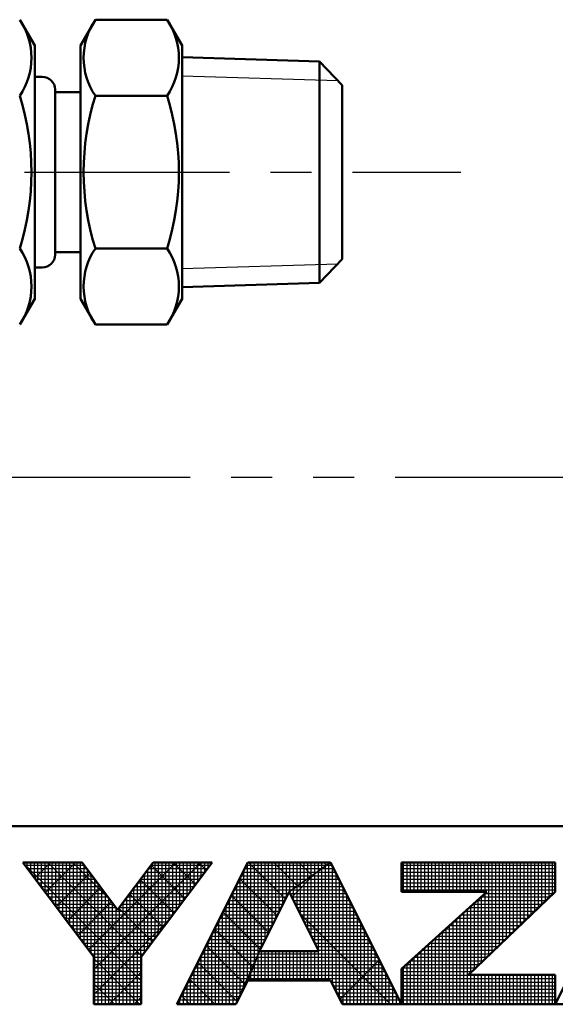
# Model space of a CAD drawing. Units: millimetres. Extents: x 0 to 840, y -1 to 594.
# Drawn here: x 388 to 418, y 2 to 58 of the extents above; entities that cross this region are included whole.
import ezdxf

# ---------------------------------------------------------------- set-up
doc = ezdxf.new("R2010")
doc.units = ezdxf.units.MM
doc.header["$LTSCALE"] = 0.36378
doc.linetypes.add('CENTER', pattern=[50.8, 31.75, -6.35, 6.35, -6.35])
doc.linetypes.add('PHANTOM', pattern=[63.5, 31.75, -6.35, 6.35, -6.35, 6.35, -6.35])
for name, color, linetype in [('NoLayerName_001', 7, 'Continuous'), ('NoLayerName_002', 7, 'Continuous'), ('NoLayerName_007', 7, 'Continuous')]:
    doc.layers.add(name, color=color, linetype=linetype)

# ---------------------------------------------------------------- blocks, each defined once
blk = doc.blocks.new('JZB_0001')
at = {"layer": 'NoLayerName_001', "color": 6, "linetype": 'Continuous', "lineweight": 50}
for p, q in [((406.151, 6.583), (122.426, 6.583)), ((192.928, 5.558), (194.595, 5.558)), ((194.928, 2.892), (192.928, 5.558)), ((194.595, 5.558), (195.595, 4.225)), ((195.595, 4.225), (196.595, 5.558)), ((198.261, 5.558), (196.261, 2.892)), ((196.595, 5.558), (198.261, 5.558)), ((199.261, 5.558), (197.261, 1.558)), ((201.595, 5.558), (199.261, 5.558)), ((203.595, 1.558), (201.595, 5.558)), ((203.595, 5.558), (207.928, 5.558)), ((203.595, 5.558), (203.595, 4.725)), ((209.928, 5.558), (207.928, 1.558)), ((207.928, 5.558), (207.928, 4.725)), ((200.428, 4.725), (199.595, 3.058)), ((201.266, 3.058), (200.428, 4.725)), ((203.595, 4.725), (206.002, 4.725)), ((203.595, 2.558), (206.002, 4.725)), ((207.928, 4.725), (205.478, 2.392)), ((199.595, 3.058), (201.266, 3.058)), ((194.928, 1.558), (194.928, 2.892)), ((196.261, 2.892), (196.261, 1.558)), ((203.595, 1.558), (203.595, 2.558)), ((198.928, 1.558), (199.261, 2.225)), ((199.261, 2.225), (201.595, 2.225)), ((201.595, 2.225), (201.928, 1.558)), ((207.928, 2.392), (205.478, 2.392)), ((207.928, 1.558), (207.928, 2.392)), ((196.261, 1.558), (194.928, 1.558)), ((197.261, 1.558), (198.928, 1.558)), ((201.928, 1.558), (203.595, 1.558)), ((203.595, 1.558), (207.928, 1.558)), ((207.928, 1.558), (209.595, 1.558))]:
    blk.add_line(p, q, dxfattribs=at)
at = {"layer": 'NoLayerName_001', "color": 6, "linetype": 'Continuous', "lineweight": 25}
for p, q in [((192.928, 5.558), (194.928, 2.892)), ((194.595, 5.558), (192.928, 5.558)), ((192.928, 5.558), (194.928, 2.892)), ((194.595, 5.558), (192.928, 5.558)), ((194.595, 5.558), (192.928, 5.558)), ((192.928, 5.558), (194.928, 2.892)), ((192.928, 5.558), (194.928, 2.892)), ((194.595, 5.558), (192.928, 5.558)), ((192.928, 5.558), (194.928, 2.892)), ((194.595, 5.558), (192.928, 5.558)), ((192.928, 5.558), (194.928, 2.892)), ((194.595, 5.558), (192.928, 5.558)), ((194.595, 5.558), (192.928, 5.558)), ((192.928, 5.558), (194.928, 2.892)), ((194.595, 5.558), (192.928, 5.558)), ((192.928, 5.558), (194.928, 2.892)), ((194.595, 5.558), (192.928, 5.558)), ((192.928, 5.558), (194.928, 2.892)), ((194.595, 5.558), (192.928, 5.558)), ((192.928, 5.558), (194.928, 2.892)), ((194.595, 5.558), (192.928, 5.558)), ((192.928, 5.558), (194.928, 2.892)), ((194.595, 5.558), (192.928, 5.558)), ((192.928, 5.558), (194.928, 2.892)), ((194.595, 5.558), (192.928, 5.558)), ((192.928, 5.558), (194.928, 2.892)), ((194.595, 5.558), (192.928, 5.558)), ((192.928, 5.558), (194.928, 2.892)), ((194.595, 5.558), (192.928, 5.558)), ((192.928, 5.558), (194.928, 2.892)), ((194.595, 5.558), (192.928, 5.558)), ((192.928, 5.558), (194.928, 2.892)), ((194.595, 5.558), (192.928, 5.558)), ((192.928, 5.558), (194.928, 2.892)), ((192.951, 5.528), (192.951, 5.558)), ((192.956, 5.521), (192.994, 5.558)), ((192.956, 5.521), (192.994, 5.558)), ((192.956, 5.521), (192.994, 5.558)), ((193.051, 5.395), (193.051, 5.558)), ((193.151, 5.261), (193.151, 5.558)), ((193.151, 5.261), (193.151, 5.558)), ((193.151, 5.261), (193.151, 5.558)), ((193.251, 5.128), (193.251, 5.558)), ((193.259, 5.117), (193.701, 5.558)), ((193.259, 5.117), (193.701, 5.558)), ((193.259, 5.117), (193.701, 5.558)), ((193.351, 4.995), (193.351, 5.558)), ((193.451, 4.861), (193.451, 5.558)), ((193.551, 4.728), (193.551, 5.558)), ((193.562, 4.712), (194.408, 5.558)), ((193.562, 4.712), (194.408, 5.558)), ((193.562, 4.712), (194.408, 5.558)), ((193.629, 5.558), (196.276, 2.911)), ((193.629, 5.558), (196.276, 2.911)), ((193.629, 5.558), (196.276, 2.911)), ((193.629, 5.558), (196.276, 2.911)), ((193.629, 5.558), (196.276, 2.911)), ((193.629, 5.558), (196.276, 2.911)), ((193.651, 4.595), (193.651, 5.558)), ((193.751, 4.461), (193.751, 5.558)), ((193.851, 4.328), (193.851, 5.558)), ((193.951, 4.195), (193.951, 5.558)), ((194.051, 4.061), (194.051, 5.558)), ((194.151, 3.928), (194.151, 5.558)), ((194.251, 3.795), (194.251, 5.558)), ((194.336, 5.558), (195.37, 4.525)), ((194.336, 5.558), (195.37, 4.525)), ((194.336, 5.558), (195.37, 4.525)), ((194.336, 5.558), (195.37, 4.525)), ((194.336, 5.558), (195.37, 4.525)), ((194.336, 5.558), (195.37, 4.525)), ((194.351, 3.661), (194.351, 5.558)), ((194.451, 3.528), (194.451, 5.558)), ((194.551, 3.395), (194.551, 5.558)), ((195.595, 4.225), (194.595, 5.558)), ((195.595, 4.225), (194.595, 5.558)), ((195.595, 4.225), (194.595, 5.558)), ((195.595, 4.225), (194.595, 5.558)), ((195.595, 4.225), (194.595, 5.558)), ((195.595, 4.225), (194.595, 5.558)), ((195.595, 4.225), (194.595, 5.558)), ((195.595, 4.225), (194.595, 5.558)), ((195.595, 4.225), (194.595, 5.558)), ((195.595, 4.225), (194.595, 5.558)), ((195.595, 4.225), (194.595, 5.558)), ((195.595, 4.225), (194.595, 5.558)), ((195.595, 4.225), (194.595, 5.558)), ((195.595, 4.225), (194.595, 5.558)), ((195.595, 4.225), (194.595, 5.558)), ((195.595, 4.225), (194.595, 5.558)), ((195.595, 4.225), (194.595, 5.558)), ((194.775, 3.096), (197.237, 5.558)), ((194.775, 3.096), (197.237, 5.558)), ((194.775, 3.096), (197.237, 5.558)), ((194.928, 2.543), (197.944, 5.558)), ((194.928, 2.543), (197.944, 5.558)), ((194.928, 2.543), (197.944, 5.558)), ((196.595, 5.558), (195.595, 4.225)), ((196.595, 5.558), (195.595, 4.225)), ((196.595, 5.558), (195.595, 4.225)), ((196.595, 5.558), (195.595, 4.225)), ((196.595, 5.558), (195.595, 4.225)), ((196.595, 5.558), (195.595, 4.225)), ((196.595, 5.558), (195.595, 4.225)), ((196.595, 5.558), (195.595, 4.225)), ((196.595, 5.558), (195.595, 4.225)), ((196.595, 5.558), (195.595, 4.225)), ((196.595, 5.558), (195.595, 4.225)), ((196.595, 5.558), (195.595, 4.225)), ((196.595, 5.558), (195.595, 4.225)), ((196.595, 5.558), (195.595, 4.225)), ((196.595, 5.558), (195.595, 4.225)), ((196.595, 5.558), (195.595, 4.225)), ((196.595, 5.558), (195.595, 4.225)), ((196.261, 2.892), (198.261, 5.558)), ((196.261, 2.892), (198.261, 5.558)), ((196.261, 2.892), (198.261, 5.558)), ((196.261, 2.892), (198.261, 5.558)), ((196.261, 2.892), (198.261, 5.558)), ((196.261, 2.892), (198.261, 5.558)), ((196.261, 2.892), (198.261, 5.558)), ((196.261, 2.892), (198.261, 5.558)), ((196.261, 2.892), (198.261, 5.558)), ((196.261, 2.892), (198.261, 5.558)), ((196.261, 2.892), (198.261, 5.558)), ((196.261, 2.892), (198.261, 5.558)), ((196.261, 2.892), (198.261, 5.558)), ((196.261, 2.892), (198.261, 5.558)), ((196.261, 2.892), (198.261, 5.558)), ((196.261, 2.892), (198.261, 5.558)), ((196.261, 2.892), (198.261, 5.558)), ((198.261, 5.558), (196.595, 5.558)), ((198.261, 5.558), (196.595, 5.558)), ((198.261, 5.558), (196.595, 5.558)), ((198.261, 5.558), (196.595, 5.558)), ((198.261, 5.558), (196.595, 5.558)), ((198.261, 5.558), (196.595, 5.558)), ((198.261, 5.558), (196.595, 5.558)), ((198.261, 5.558), (196.595, 5.558)), ((198.261, 5.558), (196.595, 5.558)), ((198.261, 5.558), (196.595, 5.558)), ((198.261, 5.558), (196.595, 5.558)), ((198.261, 5.558), (196.595, 5.558)), ((198.261, 5.558), (196.595, 5.558)), ((198.261, 5.558), (196.595, 5.558)), ((198.261, 5.558), (196.595, 5.558)), ((198.261, 5.558), (196.595, 5.558)), ((198.261, 5.558), (196.595, 5.558)), ((196.651, 3.411), (196.651, 5.558)), ((196.751, 3.544), (196.751, 5.558)), ((196.851, 3.677), (196.851, 5.558)), ((196.951, 3.811), (196.951, 5.558)), ((197.051, 3.944), (197.051, 5.558)), ((197.151, 4.077), (197.151, 5.558)), ((197.165, 5.558), (197.791, 4.932)), ((197.165, 5.558), (197.791, 4.932)), ((197.165, 5.558), (197.791, 4.932)), ((197.165, 5.558), (197.791, 4.932)), ((197.165, 5.558), (197.791, 4.932)), ((197.165, 5.558), (197.791, 4.932)), ((197.251, 4.211), (197.251, 5.558)), ((199.261, 5.558), (197.261, 1.558)), ((199.261, 5.558), (197.261, 1.558)), ((199.261, 5.558), (197.261, 1.558)), ((199.261, 5.558), (197.261, 1.558)), ((199.261, 5.558), (197.261, 1.558)), ((199.261, 5.558), (197.261, 1.558)), ((199.261, 5.558), (197.261, 1.558)), ((199.261, 5.558), (197.261, 1.558)), ((199.261, 5.558), (197.261, 1.558)), ((197.351, 4.344), (197.351, 5.558)), ((197.451, 4.477), (197.451, 5.558)), ((197.551, 4.611), (197.551, 5.558)), ((197.651, 4.744), (197.651, 5.558)), ((197.751, 4.877), (197.751, 5.558)), ((197.851, 5.011), (197.851, 5.558)), ((197.872, 5.558), (198.094, 5.336)), ((197.872, 5.558), (198.094, 5.336)), ((197.872, 5.558), (198.094, 5.336)), ((197.872, 5.558), (198.094, 5.336)), ((197.872, 5.558), (198.094, 5.336)), ((197.872, 5.558), (198.094, 5.336)), ((197.951, 5.144), (197.951, 5.558)), ((198.051, 5.277), (198.051, 5.558)), ((198.151, 5.411), (198.151, 5.558)), ((198.251, 5.544), (198.251, 5.558)), ((199.434, 5.558), (199.261, 5.558)), ((201.595, 5.558), (199.261, 5.558)), ((201.595, 5.558), (199.261, 5.558)), ((201.595, 5.558), (199.261, 5.558)), ((201.595, 5.558), (199.261, 5.558)), ((199.434, 5.558), (199.261, 5.558)), ((199.434, 5.558), (199.261, 5.558)), ((199.286, 5.558), (200.325, 4.519)), ((199.286, 5.558), (200.325, 4.519)), ((199.286, 5.558), (200.325, 4.519)), ((199.351, 2.448), (199.351, 5.558)), ((201.595, 5.558), (199.434, 5.558)), ((201.595, 5.558), (199.434, 5.558)), ((201.595, 5.558), (199.434, 5.558)), ((199.451, 2.698), (199.451, 5.558)), ((199.551, 2.948), (199.551, 5.558)), ((199.651, 3.17), (199.651, 5.558)), ((199.751, 3.37), (199.751, 5.558)), ((199.851, 3.57), (199.851, 5.558)), ((199.951, 3.77), (199.951, 5.558)), ((199.993, 5.558), (200.66, 4.891)), ((199.993, 5.558), (200.66, 4.891)), ((199.993, 5.558), (200.66, 4.891)), ((200.051, 3.97), (200.051, 5.558)), ((200.151, 4.17), (200.151, 5.558)), ((200.251, 4.37), (200.251, 5.558)), ((200.351, 4.57), (200.351, 5.558)), ((200.428, 4.725), (201.595, 5.558)), ((200.428, 4.725), (201.595, 5.558)), ((200.428, 4.725), (201.595, 5.558)), ((200.428, 4.725), (201.595, 5.558)), ((200.428, 4.725), (201.595, 5.558)), ((200.428, 4.725), (201.595, 5.558)), ((201.595, 5.558), (200.428, 4.725)), ((201.595, 5.558), (200.428, 4.725)), ((201.595, 5.558), (200.428, 4.725)), ((201.595, 5.558), (200.428, 4.725)), ((201.595, 5.558), (200.428, 4.725)), ((201.595, 5.558), (200.428, 4.725)), ((200.428, 4.725), (201.595, 5.558)), ((200.451, 4.741), (200.451, 5.558)), ((200.551, 4.813), (200.551, 5.558)), ((200.651, 4.884), (200.651, 5.558)), ((200.7, 5.558), (201.073, 5.186)), ((200.7, 5.558), (201.073, 5.186)), ((200.7, 5.558), (201.073, 5.186)), ((200.751, 4.955), (200.751, 5.558)), ((200.851, 5.027), (200.851, 5.558)), ((200.951, 5.098), (200.951, 5.558)), ((201.051, 5.17), (201.051, 5.558)), ((201.151, 5.241), (201.151, 5.558)), ((201.251, 5.313), (201.251, 5.558)), ((201.351, 5.384), (201.351, 5.558)), ((201.407, 5.558), (201.485, 5.48)), ((201.407, 5.558), (201.485, 5.48)), ((201.407, 5.558), (201.485, 5.48)), ((201.451, 5.455), (201.451, 5.558)), ((201.551, 5.527), (201.551, 5.558)), ((203.595, 1.558), (201.595, 5.558)), ((203.595, 1.558), (201.595, 5.558)), ((203.595, 1.558), (201.595, 5.558)), ((203.595, 1.558), (201.595, 5.558)), ((203.595, 1.558), (201.595, 5.558)), ((203.595, 1.558), (201.595, 5.558)), ((203.595, 5.558), (203.595, 4.725)), ((207.928, 5.558), (203.595, 5.558)), ((203.595, 5.558), (203.595, 4.725)), ((207.928, 5.558), (203.595, 5.558)), ((207.928, 5.558), (203.595, 5.558)), ((203.595, 5.558), (203.595, 4.725)), ((203.651, 4.725), (203.651, 5.558)), ((203.751, 4.725), (203.751, 5.558)), ((203.851, 4.725), (203.851, 5.558)), ((203.951, 4.725), (203.951, 5.558)), ((204.051, 4.725), (204.051, 5.558)), ((204.151, 4.725), (204.151, 5.558)), ((204.251, 4.725), (204.251, 5.558)), ((204.351, 4.725), (204.351, 5.558)), ((204.451, 4.725), (204.451, 5.558)), ((204.551, 4.725), (204.551, 5.558)), ((204.651, 4.725), (204.651, 5.558)), ((204.751, 4.725), (204.751, 5.558)), ((204.851, 4.725), (204.851, 5.558)), ((204.951, 4.725), (204.951, 5.558)), ((205.051, 4.725), (205.051, 5.558)), ((205.151, 4.725), (205.151, 5.558)), ((205.251, 4.725), (205.251, 5.558)), ((205.351, 4.725), (205.351, 5.558)), ((205.451, 4.725), (205.451, 5.558)), ((205.551, 4.725), (205.551, 5.558)), ((205.651, 4.725), (205.651, 5.558)), ((205.751, 4.725), (205.751, 5.558)), ((205.851, 4.725), (205.851, 5.558)), ((205.951, 4.725), (205.951, 5.558)), ((206.051, 2.937), (206.051, 5.558)), ((206.151, 3.032), (206.151, 5.558)), ((206.251, 3.127), (206.251, 5.558)), ((206.351, 3.223), (206.351, 5.558)), ((206.451, 3.318), (206.451, 5.558)), ((206.551, 3.413), (206.551, 5.558)), ((206.651, 3.508), (206.651, 5.558)), ((206.751, 3.604), (206.751, 5.558)), ((206.851, 3.699), (206.851, 5.558)), ((206.951, 3.794), (206.951, 5.558)), ((207.051, 3.889), (207.051, 5.558)), ((207.151, 3.985), (207.151, 5.558)), ((207.251, 4.08), (207.251, 5.558)), ((207.351, 4.175), (207.351, 5.558)), ((207.451, 4.27), (207.451, 5.558)), ((207.551, 4.366), (207.551, 5.558)), ((207.651, 4.461), (207.651, 5.558)), ((207.751, 4.556), (207.751, 5.558)), ((207.851, 4.651), (207.851, 5.558)), ((207.928, 1.558), (209.928, 5.558)), ((207.928, 4.725), (207.928, 5.558)), ((207.928, 4.725), (207.928, 5.558)), ((207.928, 4.725), (207.928, 5.558)), ((207.928, 1.558), (209.928, 5.558)), ((192.946, 5.534), (196.261, 2.219)), ((192.946, 5.534), (196.261, 2.219)), ((192.946, 5.534), (196.261, 2.219)), ((192.946, 5.534), (196.261, 2.219)), ((192.946, 5.534), (196.261, 2.219)), ((192.946, 5.534), (196.261, 2.219)), ((192.985, 5.483), (194.651, 5.483)), ((193.06, 5.383), (194.726, 5.383)), ((193.135, 5.283), (194.801, 5.283)), ((194.651, 3.261), (194.651, 5.484)), ((194.751, 3.128), (194.751, 5.35)), ((196.388, 5.283), (198.055, 5.283)), ((196.451, 3.144), (196.451, 5.366)), ((196.463, 5.383), (198.13, 5.383)), ((196.536, 5.48), (197.488, 4.528)), ((196.536, 5.48), (197.488, 4.528)), ((196.536, 5.48), (197.488, 4.528)), ((196.536, 5.48), (197.488, 4.528)), ((196.536, 5.48), (197.488, 4.528)), ((196.536, 5.48), (197.488, 4.528)), ((196.538, 5.483), (198.205, 5.483)), ((196.551, 3.277), (196.551, 5.5)), ((199.124, 5.283), (201.209, 5.283)), ((199.151, 2.004), (199.151, 5.337)), ((199.174, 5.383), (201.349, 5.383)), ((199.224, 5.483), (201.489, 5.483)), ((199.251, 2.204), (199.251, 5.537)), ((201.209, 5.283), (201.732, 5.283)), ((201.251, 3.088), (201.251, 5.313)), ((201.349, 5.383), (201.682, 5.383)), ((201.351, 2.225), (201.351, 5.384)), ((201.451, 2.225), (201.451, 5.455)), ((201.489, 5.483), (201.632, 5.483)), ((201.551, 2.225), (201.551, 5.527)), ((201.651, 2.113), (201.651, 5.446)), ((203.595, 5.483), (207.928, 5.483)), ((203.595, 5.383), (207.928, 5.383)), ((203.595, 5.283), (207.928, 5.283)), ((193.21, 5.183), (194.876, 5.183)), ((193.285, 5.083), (194.951, 5.083)), ((193.865, 4.308), (194.818, 5.261)), ((193.865, 4.308), (194.818, 5.261)), ((193.865, 4.308), (194.818, 5.261)), ((194.851, 2.995), (194.851, 5.217)), ((194.951, 1.558), (194.951, 5.084)), ((196.233, 5.076), (197.185, 4.124)), ((196.233, 5.076), (197.185, 4.124)), ((196.233, 5.076), (197.185, 4.124)), ((196.233, 5.076), (197.185, 4.124)), ((196.233, 5.076), (197.185, 4.124)), ((196.233, 5.076), (197.185, 4.124)), ((196.238, 5.083), (197.905, 5.083)), ((196.251, 1.558), (196.251, 5.1)), ((196.313, 5.183), (197.98, 5.183)), ((196.351, 3.011), (196.351, 5.233)), ((199.024, 5.083), (200.929, 5.083)), ((199.034, 5.103), (200.089, 4.048)), ((199.034, 5.103), (200.089, 4.048)), ((199.034, 5.103), (200.089, 4.048)), ((199.051, 1.804), (199.051, 5.137)), ((199.074, 5.183), (201.069, 5.183)), ((200.501, 4.58), (201.191, 5.27)), ((200.851, 3.884), (200.851, 5.027)), ((200.929, 5.083), (201.832, 5.083)), ((200.951, 3.685), (200.951, 5.098)), ((201.051, 3.486), (201.051, 5.17)), ((201.069, 5.183), (201.782, 5.183)), ((201.151, 3.287), (201.151, 5.241)), ((201.751, 1.913), (201.751, 5.246)), ((201.851, 1.713), (201.851, 5.046)), ((203.595, 5.183), (207.928, 5.183)), ((203.595, 5.083), (207.928, 5.083)), ((193.36, 4.983), (195.026, 4.983)), ((193.435, 4.883), (195.101, 4.883)), ((193.51, 4.783), (195.176, 4.783)), ((194.169, 3.904), (195.121, 4.857)), ((194.169, 3.904), (195.121, 4.857)), ((194.169, 3.904), (195.121, 4.857)), ((195.051, 1.558), (195.051, 4.95)), ((195.151, 1.558), (195.151, 4.817)), ((196.013, 4.783), (197.68, 4.783)), ((196.051, 1.558), (196.051, 4.833)), ((196.088, 4.883), (197.755, 4.883)), ((196.151, 1.558), (196.151, 4.966)), ((196.151, 1.558), (196.151, 4.966)), ((196.151, 1.558), (196.151, 4.966)), ((196.163, 4.983), (197.83, 4.983)), ((198.851, 1.558), (198.851, 4.737)), ((198.874, 4.783), (200.509, 4.783)), ((198.924, 4.883), (200.649, 4.883)), ((198.951, 1.604), (198.951, 4.937)), ((198.974, 4.983), (200.789, 4.983)), ((199.595, 3.058), (200.428, 4.725)), ((199.595, 3.058), (200.428, 4.725)), ((199.595, 3.058), (200.428, 4.725)), ((199.595, 3.058), (200.428, 4.725)), ((199.595, 3.058), (200.428, 4.725)), ((199.595, 3.058), (200.428, 4.725)), ((199.595, 3.058), (200.428, 4.725)), ((200.428, 4.725), (201.266, 3.058)), ((200.428, 4.725), (201.266, 3.058)), ((200.428, 4.725), (201.266, 3.058)), ((200.428, 4.725), (201.266, 3.058)), ((200.428, 4.725), (201.266, 3.058)), ((200.428, 4.725), (201.266, 3.058)), ((200.451, 4.68), (200.451, 4.741)), ((200.509, 4.783), (201.982, 4.783)), ((200.551, 4.481), (200.551, 4.813)), ((200.649, 4.883), (201.932, 4.883)), ((200.651, 4.282), (200.651, 4.884)), ((200.751, 4.083), (200.751, 4.955)), ((200.789, 4.983), (201.882, 4.983)), ((201.951, 1.558), (201.951, 4.846)), ((203.595, 4.983), (207.928, 4.983)), ((203.595, 4.883), (207.928, 4.883)), ((203.595, 4.783), (207.928, 4.783)), ((206.002, 4.725), (203.595, 2.558)), ((203.595, 4.725), (206.002, 4.725)), ((206.002, 4.725), (203.595, 2.558)), ((203.595, 4.725), (206.002, 4.725)), ((206.002, 4.725), (203.595, 2.558)), ((203.595, 4.725), (206.002, 4.725)), ((205.478, 2.392), (207.928, 4.725)), ((205.478, 2.392), (207.928, 4.725)), ((205.478, 2.392), (207.928, 4.725)), ((193.585, 4.683), (195.251, 4.683)), ((193.66, 4.583), (195.326, 4.583)), ((193.735, 4.483), (195.401, 4.483)), ((194.472, 3.5), (195.424, 4.453)), ((194.472, 3.5), (195.424, 4.453)), ((194.472, 3.5), (195.424, 4.453)), ((195.251, 1.558), (195.251, 4.684)), ((195.351, 1.558), (195.351, 4.55)), ((195.788, 4.483), (197.455, 4.483)), ((195.851, 1.558), (195.851, 4.566)), ((195.863, 4.583), (197.53, 4.583)), ((195.93, 4.672), (196.882, 3.719)), ((195.93, 4.672), (196.882, 3.719)), ((195.93, 4.672), (196.882, 3.719)), ((195.93, 4.672), (196.882, 3.719)), ((195.93, 4.672), (196.882, 3.719)), ((195.93, 4.672), (196.882, 3.719)), ((195.938, 4.683), (197.605, 4.683)), ((195.951, 1.558), (195.951, 4.7)), ((198.724, 4.483), (200.307, 4.483)), ((198.751, 1.558), (198.751, 4.537)), ((198.774, 4.583), (200.357, 4.583)), ((198.798, 4.632), (199.854, 3.576)), ((198.798, 4.632), (199.854, 3.576)), ((198.798, 4.632), (199.854, 3.576)), ((198.824, 4.683), (200.407, 4.683)), ((200.449, 4.683), (202.032, 4.683)), ((200.499, 4.583), (202.082, 4.583)), ((200.55, 4.483), (202.132, 4.483)), ((202.051, 1.558), (202.051, 4.646)), ((202.151, 1.558), (202.151, 4.446)), ((205.733, 4.483), (207.674, 4.483)), ((205.751, 2.651), (205.751, 4.499)), ((205.844, 4.583), (207.779, 4.583)), ((205.851, 2.746), (205.851, 4.589)), ((205.951, 2.842), (205.951, 4.679)), ((205.955, 4.683), (207.884, 4.683)), ((193.81, 4.383), (195.476, 4.383)), ((193.885, 4.283), (195.551, 4.283)), ((193.96, 4.183), (197.23, 4.183)), ((195.451, 1.558), (195.451, 4.417)), ((195.551, 1.558), (195.551, 4.284)), ((195.627, 4.268), (196.579, 3.315)), ((195.627, 4.268), (196.579, 3.315)), ((195.627, 4.268), (196.579, 3.315)), ((195.627, 4.268), (196.579, 3.315)), ((195.627, 4.268), (196.579, 3.315)), ((195.627, 4.268), (196.579, 3.315)), ((195.638, 4.283), (197.305, 4.283)), ((195.651, 1.558), (195.651, 4.3)), ((195.713, 4.383), (197.38, 4.383)), ((195.751, 1.558), (195.751, 4.433)), ((198.574, 4.183), (200.157, 4.183)), ((198.624, 4.283), (200.207, 4.283)), ((198.651, 1.558), (198.651, 4.337)), ((198.674, 4.383), (200.257, 4.383)), ((200.6, 4.383), (202.182, 4.383)), ((200.65, 4.283), (202.232, 4.283)), ((200.701, 4.183), (202.282, 4.183)), ((202.251, 1.558), (202.251, 4.246)), ((205.4, 4.183), (207.359, 4.183)), ((205.451, 1.558), (205.451, 4.229)), ((205.511, 4.283), (207.464, 4.283)), ((205.551, 2.461), (205.551, 4.319)), ((205.622, 4.383), (207.569, 4.383)), ((205.651, 2.556), (205.651, 4.409)), ((194.035, 4.083), (197.155, 4.083)), ((194.11, 3.983), (197.08, 3.983)), ((194.928, 1.835), (197.093, 4)), ((194.928, 1.835), (197.093, 4)), ((194.928, 1.835), (197.093, 4)), ((198.451, 1.558), (198.451, 3.937)), ((198.474, 3.983), (200.057, 3.983)), ((198.524, 4.083), (200.107, 4.083)), ((198.551, 1.558), (198.551, 4.137)), ((198.562, 4.161), (199.618, 3.105)), ((198.562, 4.161), (199.618, 3.105)), ((198.562, 4.161), (199.618, 3.105)), ((200.74, 4.104), (203.286, 1.558)), ((200.751, 4.083), (202.332, 4.083)), ((200.801, 3.983), (202.382, 3.983)), ((202.351, 1.558), (202.351, 4.046)), ((205.151, 1.558), (205.151, 3.959)), ((205.178, 3.983), (207.149, 3.983)), ((205.251, 1.558), (205.251, 4.049)), ((205.289, 4.083), (207.254, 4.083)), ((205.351, 1.558), (205.351, 4.139)), ((194.185, 3.883), (197.005, 3.883)), ((194.26, 3.783), (196.93, 3.783)), ((194.335, 3.683), (196.855, 3.683)), ((198.324, 3.683), (199.907, 3.683)), ((198.327, 3.689), (199.399, 2.617)), ((198.327, 3.689), (199.399, 2.617)), ((198.327, 3.689), (199.399, 2.617)), ((198.351, 1.558), (198.351, 3.737)), ((198.374, 3.783), (199.957, 3.783)), ((198.424, 3.883), (200.007, 3.883)), ((200.851, 3.883), (202.432, 3.883)), ((200.902, 3.783), (202.482, 3.783)), ((200.952, 3.683), (202.532, 3.683)), ((202.451, 1.558), (202.451, 3.846)), ((202.551, 1.558), (202.551, 3.646)), ((204.844, 3.683), (206.834, 3.683)), ((204.851, 1.558), (204.851, 3.689)), ((204.951, 1.558), (204.951, 3.779)), ((204.955, 3.783), (206.939, 3.783)), ((205.051, 1.558), (205.051, 3.869)), ((205.067, 3.883), (207.044, 3.883)), ((194.41, 3.583), (196.78, 3.583)), ((194.41, 3.583), (196.78, 3.583)), ((194.41, 3.583), (196.78, 3.583)), ((194.485, 3.483), (196.705, 3.483)), ((194.56, 3.383), (196.63, 3.383)), ((198.151, 1.558), (198.151, 3.337)), ((198.174, 3.383), (199.757, 3.383)), ((198.224, 3.483), (199.807, 3.483)), ((198.251, 1.558), (198.251, 3.537)), ((198.274, 3.583), (199.857, 3.583)), ((201.002, 3.583), (202.582, 3.583)), ((201.052, 3.483), (202.632, 3.483)), ((201.103, 3.383), (202.682, 3.383)), ((202.651, 1.558), (202.651, 3.446)), ((204.511, 3.383), (206.519, 3.383)), ((204.551, 1.558), (204.551, 3.419)), ((204.622, 3.483), (206.624, 3.483)), ((204.651, 1.558), (204.651, 3.509)), ((204.733, 3.583), (206.729, 3.583)), ((204.751, 1.558), (204.751, 3.599)), ((194.635, 3.283), (196.555, 3.283)), ((194.71, 3.183), (196.48, 3.183)), ((194.785, 3.083), (196.405, 3.083)), ((198.024, 3.083), (199.607, 3.083)), ((198.051, 1.558), (198.051, 3.137)), ((198.074, 3.183), (199.657, 3.183)), ((198.091, 3.218), (199.181, 2.128)), ((198.091, 3.218), (199.181, 2.128)), ((198.091, 3.218), (199.181, 2.128)), ((198.124, 3.283), (199.707, 3.283)), ((198.928, 1.558), (199.595, 3.058)), ((198.928, 1.558), (199.595, 3.058)), ((198.928, 1.558), (199.595, 3.058)), ((198.928, 1.558), (199.595, 3.058)), ((199.261, 2.225), (199.595, 3.058)), ((199.261, 2.225), (199.595, 3.058)), ((199.595, 3.058), (199.261, 2.225)), ((199.595, 3.058), (199.261, 2.225)), ((199.595, 3.058), (199.261, 2.225)), ((199.595, 3.058), (199.261, 2.225)), ((199.595, 3.058), (199.261, 2.225)), ((199.595, 3.058), (199.261, 2.225)), ((199.595, 3.058), (199.261, 2.225)), ((199.261, 2.225), (199.595, 3.058)), ((201.266, 3.058), (199.595, 3.058)), ((201.266, 3.058), (199.595, 3.058)), ((201.266, 3.058), (199.595, 3.058)), ((201.266, 3.058), (199.595, 3.058)), ((201.266, 3.058), (199.595, 3.058)), ((201.266, 3.058), (199.595, 3.058)), ((199.651, 2.225), (199.651, 3.058)), ((199.751, 2.225), (199.751, 3.058)), ((199.851, 2.225), (199.851, 3.058)), ((199.951, 2.225), (199.951, 3.058)), ((200.051, 2.225), (200.051, 3.058)), ((200.151, 2.225), (200.151, 3.058)), ((200.251, 2.225), (200.251, 3.058)), ((200.351, 2.225), (200.351, 3.058)), ((200.451, 2.225), (200.451, 3.058)), ((200.551, 2.225), (200.551, 3.058)), ((200.651, 2.225), (200.651, 3.058)), ((200.751, 2.225), (200.751, 3.058)), ((200.851, 2.225), (200.851, 3.058)), ((200.951, 2.225), (200.951, 3.058)), ((201.051, 2.225), (201.051, 3.058)), ((201.151, 2.225), (201.151, 3.058)), ((201.153, 3.283), (202.732, 3.283)), ((201.203, 3.183), (202.782, 3.183)), ((201.251, 2.225), (201.251, 3.058)), ((201.253, 3.083), (202.832, 3.083)), ((202.751, 1.558), (202.751, 3.246)), ((204.151, 1.558), (204.151, 3.059)), ((204.178, 3.083), (206.204, 3.083)), ((204.251, 1.558), (204.251, 3.149)), ((204.289, 3.183), (206.309, 3.183)), ((204.351, 1.558), (204.351, 3.239)), ((204.4, 3.283), (206.414, 3.283)), ((204.451, 1.558), (204.451, 3.329)), ((194.86, 2.983), (196.33, 2.983)), ((194.928, 2.892), (194.928, 1.558)), ((194.928, 2.892), (194.928, 1.558)), ((194.928, 2.892), (194.928, 1.558)), ((194.928, 2.892), (194.928, 1.558)), ((194.928, 2.892), (194.928, 1.558)), ((194.928, 2.892), (194.928, 1.558)), ((194.928, 2.892), (194.928, 1.558)), ((194.928, 2.892), (194.928, 1.558)), ((194.928, 2.892), (194.928, 1.558)), ((194.928, 2.892), (194.928, 1.558)), ((194.928, 2.892), (194.928, 1.558)), ((194.928, 2.892), (194.928, 1.558)), ((194.928, 2.892), (194.928, 1.558)), ((194.928, 2.892), (194.928, 1.558)), ((194.928, 2.892), (194.928, 1.558)), ((194.928, 2.892), (194.928, 1.558)), ((194.928, 2.892), (194.928, 1.558)), ((194.928, 2.883), (196.261, 2.883)), ((194.928, 2.845), (196.215, 1.558)), ((194.928, 2.845), (196.215, 1.558)), ((194.928, 2.845), (196.215, 1.558)), ((194.928, 2.845), (196.215, 1.558)), ((194.928, 2.845), (196.215, 1.558)), ((194.928, 2.845), (196.215, 1.558)), ((194.928, 2.783), (196.261, 2.783)), ((196.261, 1.558), (196.261, 2.892)), ((196.261, 1.558), (196.261, 2.892)), ((196.261, 1.558), (196.261, 2.892)), ((196.261, 1.558), (196.261, 2.892)), ((196.261, 1.558), (196.261, 2.892)), ((196.261, 1.558), (196.261, 2.892)), ((196.261, 1.558), (196.261, 2.892)), ((196.261, 1.558), (196.261, 2.892)), ((196.261, 1.558), (196.261, 2.892)), ((196.261, 1.558), (196.261, 2.892)), ((196.261, 1.558), (196.261, 2.892)), ((196.261, 1.558), (196.261, 2.892)), ((196.261, 1.558), (196.261, 2.892)), ((196.261, 1.558), (196.261, 2.892)), ((196.261, 1.558), (196.261, 2.892)), ((196.261, 1.558), (196.261, 2.892)), ((196.261, 1.558), (196.261, 2.892)), ((197.874, 2.783), (199.485, 2.783)), ((197.924, 2.883), (199.525, 2.883)), ((197.951, 1.558), (197.951, 2.937)), ((197.974, 2.983), (199.565, 2.983)), ((199.485, 2.783), (202.982, 2.783)), ((199.525, 2.883), (202.932, 2.883)), ((199.551, 2.225), (199.551, 2.948)), ((199.565, 2.983), (202.882, 2.983)), ((201.859, 1.696), (202.97, 2.807)), ((202.851, 1.558), (202.851, 3.046)), ((202.951, 1.558), (202.951, 2.846)), ((203.844, 2.783), (205.889, 2.783)), ((203.851, 1.558), (203.851, 2.789)), ((203.951, 1.558), (203.951, 2.879)), ((203.955, 2.883), (205.994, 2.883)), ((204.051, 1.558), (204.051, 2.969)), ((204.067, 2.983), (206.099, 2.983)), ((194.928, 2.683), (196.261, 2.683)), ((194.928, 2.583), (196.261, 2.583)), ((197.751, 1.558), (197.751, 2.537)), ((197.774, 2.583), (199.405, 2.583)), ((197.824, 2.683), (199.445, 2.683)), ((197.851, 1.558), (197.851, 2.737)), ((197.855, 2.746), (198.964, 1.638)), ((197.855, 2.746), (198.964, 1.638)), ((197.855, 2.746), (198.964, 1.638)), ((199.405, 2.583), (203.082, 2.583)), ((199.445, 2.683), (203.032, 2.683)), ((199.451, 2.225), (199.451, 2.698)), ((203.051, 1.558), (203.051, 2.646)), ((203.595, 2.558), (203.595, 1.558)), ((203.595, 2.558), (203.595, 1.558)), ((203.595, 2.558), (203.595, 1.558)), ((203.622, 2.583), (205.679, 2.583)), ((203.651, 1.558), (203.651, 2.609)), ((203.733, 2.683), (205.784, 2.683)), ((203.751, 1.558), (203.751, 2.699)), ((194.928, 2.483), (196.261, 2.483)), ((194.928, 2.383), (196.261, 2.383)), ((194.928, 2.283), (196.261, 2.283)), ((195.358, 1.558), (196.261, 2.462)), ((195.358, 1.558), (196.261, 2.462)), ((195.358, 1.558), (196.261, 2.462)), ((197.62, 2.275), (198.336, 1.558)), ((197.62, 2.275), (198.336, 1.558)), ((197.62, 2.275), (198.336, 1.558)), ((197.624, 2.283), (199.285, 2.283)), ((197.651, 1.558), (197.651, 2.337)), ((197.674, 2.383), (199.325, 2.383)), ((197.724, 2.483), (199.365, 2.483)), ((198.928, 1.558), (199.261, 2.225)), ((198.928, 1.558), (199.261, 2.225)), ((198.928, 1.558), (199.261, 2.225)), ((199.261, 2.225), (201.595, 2.225)), ((199.261, 2.225), (201.595, 2.225)), ((199.261, 2.225), (201.595, 2.225)), ((199.261, 2.225), (201.595, 2.225)), ((199.261, 2.225), (201.595, 2.225)), ((199.261, 2.225), (201.595, 2.225)), ((199.285, 2.283), (203.232, 2.283)), ((199.325, 2.383), (203.182, 2.383)), ((199.351, 2.225), (199.351, 2.448)), ((199.365, 2.483), (203.132, 2.483)), ((201.595, 2.225), (201.928, 1.558)), ((201.595, 2.225), (201.928, 1.558)), ((201.595, 2.225), (201.928, 1.558)), ((201.595, 2.225), (201.928, 1.558)), ((201.595, 2.225), (201.928, 1.558)), ((201.595, 2.225), (201.928, 1.558)), ((203.151, 1.558), (203.151, 2.446)), ((203.251, 1.558), (203.251, 2.246)), ((203.595, 2.483), (205.574, 2.483)), ((203.595, 2.383), (207.928, 2.383)), ((203.595, 2.283), (207.928, 2.283)), ((207.928, 2.392), (205.478, 2.392)), ((207.928, 2.392), (205.478, 2.392)), ((207.928, 2.392), (205.478, 2.392)), ((205.551, 1.558), (205.551, 2.392)), ((205.651, 1.558), (205.651, 2.392)), ((205.751, 1.558), (205.751, 2.392)), ((205.851, 1.558), (205.851, 2.392)), ((205.951, 1.558), (205.951, 2.392)), ((206.051, 1.558), (206.051, 2.392)), ((206.151, 1.558), (206.151, 2.392)), ((206.251, 1.558), (206.251, 2.392)), ((206.351, 1.558), (206.351, 2.392)), ((206.451, 1.558), (206.451, 2.392)), ((206.551, 1.558), (206.551, 2.392)), ((206.651, 1.558), (206.651, 2.392)), ((206.751, 1.558), (206.751, 2.392)), ((206.851, 1.558), (206.851, 2.392)), ((206.951, 1.558), (206.951, 2.392)), ((207.051, 1.558), (207.051, 2.392)), ((207.151, 1.558), (207.151, 2.392)), ((207.251, 1.558), (207.251, 2.392)), ((207.351, 1.558), (207.351, 2.392)), ((207.451, 1.558), (207.451, 2.392)), ((207.551, 1.558), (207.551, 2.392)), ((207.651, 1.558), (207.651, 2.392)), ((207.751, 1.558), (207.751, 2.392)), ((207.851, 1.558), (207.851, 2.392)), ((207.928, 1.558), (207.928, 2.392)), ((207.928, 1.558), (207.928, 2.392)), ((207.928, 1.558), (207.928, 2.392)), ((194.928, 2.183), (196.261, 2.183)), ((194.928, 2.138), (195.508, 1.558)), ((194.928, 2.138), (195.508, 1.558)), ((194.928, 2.138), (195.508, 1.558)), ((194.928, 2.138), (195.508, 1.558)), ((194.928, 2.138), (195.508, 1.558)), ((194.928, 2.138), (195.508, 1.558)), ((194.928, 2.083), (196.261, 2.083)), ((194.928, 1.983), (196.261, 1.983)), ((197.474, 1.983), (199.14, 1.983)), ((197.524, 2.083), (199.19, 2.083)), ((197.551, 1.558), (197.551, 2.137)), ((197.574, 2.183), (199.24, 2.183)), ((201.616, 2.183), (203.282, 2.183)), ((201.666, 2.083), (203.332, 2.083)), ((201.716, 1.983), (203.382, 1.983)), ((203.351, 1.558), (203.351, 2.046)), ((203.595, 2.183), (207.928, 2.183)), ((203.595, 2.083), (207.928, 2.083)), ((203.595, 1.983), (207.928, 1.983)), ((194.928, 1.883), (196.261, 1.883)), ((194.928, 1.783), (196.261, 1.783)), ((194.928, 1.683), (196.261, 1.683)), ((196.065, 1.558), (196.261, 1.755)), ((196.065, 1.558), (196.261, 1.755)), ((196.065, 1.558), (196.261, 1.755)), ((197.324, 1.683), (198.99, 1.683)), ((197.351, 1.558), (197.351, 1.737)), ((197.374, 1.783), (199.04, 1.783)), ((197.384, 1.803), (197.629, 1.558)), ((197.384, 1.803), (197.629, 1.558)), ((197.384, 1.803), (197.629, 1.558)), ((197.424, 1.883), (199.09, 1.883)), ((197.451, 1.558), (197.451, 1.937)), ((201.766, 1.883), (203.432, 1.883)), ((201.816, 1.783), (203.482, 1.783)), ((201.866, 1.683), (203.532, 1.683)), ((203.451, 1.558), (203.451, 1.846)), ((203.595, 1.883), (207.928, 1.883)), ((203.595, 1.783), (207.928, 1.783)), ((203.595, 1.683), (207.928, 1.683)), ((194.928, 1.583), (196.261, 1.583)), ((194.928, 1.558), (196.261, 1.558)), ((194.928, 1.558), (196.261, 1.558)), ((194.928, 1.558), (196.261, 1.558)), ((194.928, 1.558), (196.261, 1.558)), ((194.928, 1.558), (196.261, 1.558)), ((194.928, 1.558), (196.261, 1.558)), ((194.928, 1.558), (196.261, 1.558)), ((194.928, 1.558), (196.261, 1.558)), ((194.928, 1.558), (196.261, 1.558)), ((194.928, 1.558), (196.261, 1.558)), ((194.928, 1.558), (196.261, 1.558)), ((194.928, 1.558), (196.261, 1.558)), ((194.928, 1.558), (196.261, 1.558)), ((194.928, 1.558), (196.261, 1.558)), ((194.928, 1.558), (196.261, 1.558)), ((194.928, 1.558), (196.261, 1.558)), ((194.928, 1.558), (196.261, 1.558)), ((197.261, 1.558), (198.928, 1.558)), ((197.261, 1.558), (198.928, 1.558)), ((197.261, 1.558), (198.928, 1.558)), ((197.261, 1.558), (198.928, 1.558)), ((197.261, 1.558), (198.928, 1.558)), ((197.261, 1.558), (198.928, 1.558)), ((197.261, 1.558), (198.928, 1.558)), ((197.274, 1.583), (198.94, 1.583)), ((201.916, 1.583), (203.582, 1.583)), ((201.928, 1.558), (203.595, 1.558)), ((201.928, 1.558), (203.595, 1.558)), ((201.928, 1.558), (203.595, 1.558)), ((201.928, 1.558), (203.595, 1.558)), ((201.928, 1.558), (203.595, 1.558)), ((201.928, 1.558), (203.595, 1.558)), ((203.551, 1.558), (203.551, 1.646)), ((203.595, 1.583), (207.928, 1.583)), ((203.595, 1.558), (207.928, 1.558)), ((203.595, 1.558), (207.928, 1.558)), ((203.595, 1.558), (207.928, 1.558)), ((209.595, 1.558), (207.928, 1.558)), ((209.595, 1.558), (207.928, 1.558)), ((209.595, 1.558), (207.928, 1.558))]:
    blk.add_line(p, q, dxfattribs=at)

msp = doc.modelspace()

# ---------------------------------------------------------------- linework, layer by layer
at = {"layer": 'NoLayerName_002', "color": 2, "linetype": 'PHANTOM', "lineweight": 25}
msp.add_line((466.8697, 31.9036), (239.5989, 31.9036), dxfattribs=at)
at = {"layer": 'NoLayerName_007', "color": 2, "linetype": 'Continuous', "lineweight": 50}
for p, q in [((387.9669, 57.7169), (388.8106, 56.2556)), ((392.2328, 57.7169), (391.3891, 56.2556)), ((392.2329, 57.7172), (396.2753, 57.7172)), ((396.2755, 57.7169), (397.1192, 56.2556)), ((388.8106, 56.2866), (388.8106, 41.9614)), ((391.3891, 56.2556), (391.3891, 41.9924)), ((397.1192, 56.2866), (397.1192, 41.9614)), ((397.1192, 55.6042), (404.8554, 55.3611)), ((404.8554, 55.3611), (404.8554, 42.887)), ((406.144, 54.0313), (404.8554, 55.3611)), ((388.8106, 54.496), (389.2403, 54.496)), ((406.144, 44.2167), (406.144, 54.0313)), ((389.9566, 44.4683), (389.9566, 53.7797)), ((391.3891, 53.6364), (389.9566, 53.6364)), ((392.2329, 53.4202), (396.2753, 53.4202)), ((391.3891, 44.6116), (389.9566, 44.6116)), ((392.2328, 44.8273), (396.2754, 44.8273)), ((404.8554, 42.887), (406.144, 44.2167)), ((388.8106, 43.7521), (389.2403, 43.7521)), ((397.1192, 42.6438), (404.8554, 42.887)), ((387.9669, 40.5311), (388.8106, 41.9924)), ((392.2328, 40.5311), (391.3891, 41.9924)), ((396.2755, 40.5311), (397.1192, 41.9924)), ((392.2329, 40.5309), (396.2755, 40.5311))]:
    msp.add_line(p, q, dxfattribs=at)
at = {"layer": 'NoLayerName_007', "color": 2, "linetype": 'Continuous', "lineweight": 25}
for p, q in [((397.1192, 54.56), (405.8991, 54.2841)), ((397.1192, 43.688), (405.8991, 43.964))]:
    msp.add_line(p, q, dxfattribs=at)
at = {"layer": 'NoLayerName_007', "color": 2, "linetype": 'CENTER', "lineweight": 25}
msp.add_line((258.8811, 49.124), (412.8197, 49.124), dxfattribs=at)
at = {"layer": 'NoLayerName_007', "color": 2, "linetype": 'Continuous', "lineweight": 50}
for centre, radius, start, end in [((384.8276, 55.5687), 3.8039, 325.61111, 34.38889), ((395.372, 55.5687), 3.8039, 145.61111, 214.38889), ((393.1362, 55.5687), 3.8039, 325.61111, 34.38889), ((389.2403, 53.7797), 0.7163, 0, 90), ((374.4128, 49.124), 14.2187, 342.41112, 17.5889), ((405.7869, 49.124), 14.2187, 162.4111, 197.58888), ((382.7214, 49.124), 14.2187, 342.41112, 17.5889), ((384.8276, 42.6794), 3.8039, 325.61111, 34.38889), ((389.2403, 44.4683), 0.7163, 270, 0), ((395.372, 42.6794), 3.8039, 145.61111, 214.38889), ((393.1362, 42.6794), 3.8039, 325.61111, 34.38889)]:
    msp.add_arc(centre, radius, start, end, dxfattribs=at)

# ---------------------------------------------------------------- block references
at = {"layer": 'NoLayerName_001', "xscale": 2, "yscale": 2, "zscale": 2}
msp.add_blockref('JZB_0001', (2.2947, -0.8977), dxfattribs=at)

doc.saveas('drawing.dxf')
